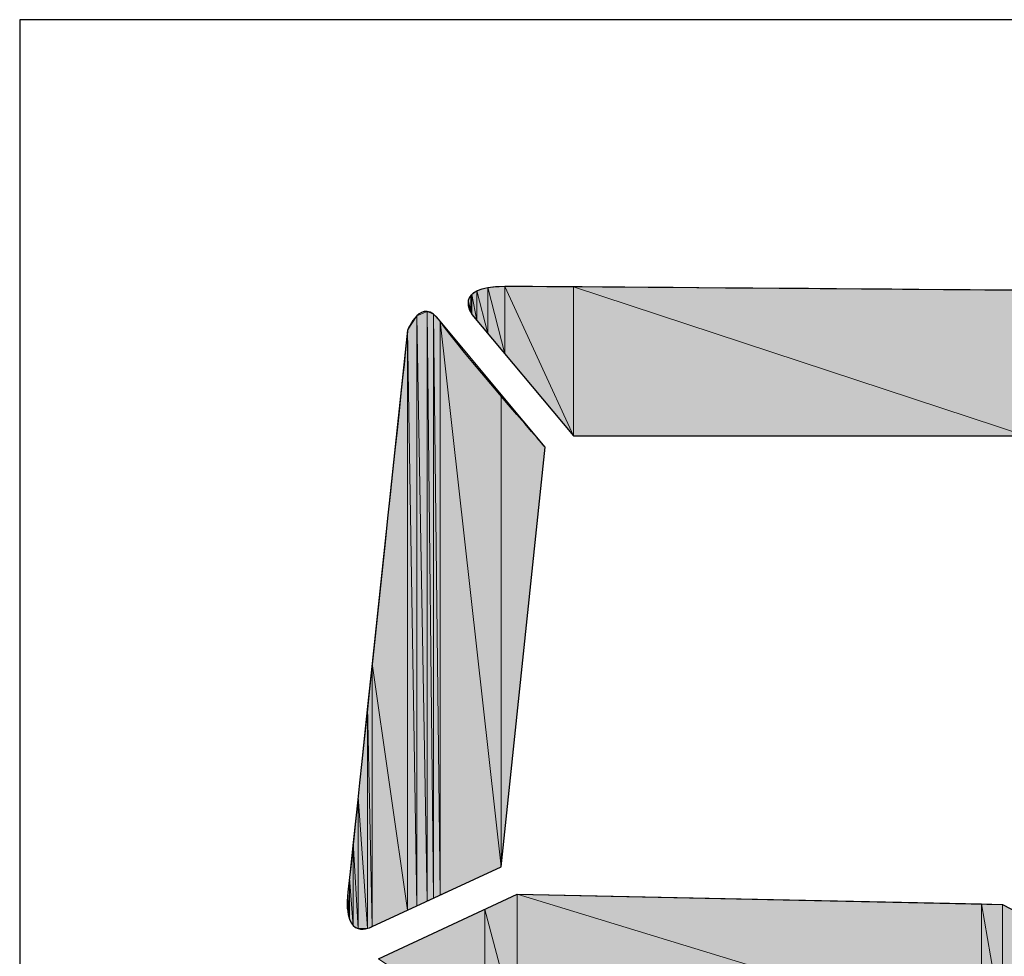
# Model space of a CAD drawing. Units: inches. Extents: x 1.9 to 19.8, y 0 to 29.7.
# Drawn here: x 6.6 to 6.7, y 2.7 to 2.8 of the extents above; entities that cross this region are included whole.
import ezdxf

# ---------------------------------------------------------------- set-up
doc = ezdxf.new("R2010")
doc.units = ezdxf.units.IN
doc.header["$MEASUREMENT"] = 0
doc.layers.add('ML-2170 KONVANSİYONEL BEAM ( IŞIN  ) DEDEKTÖRÜ', color=7, linetype='Continuous')

# ---------------------------------------------------------------- blocks, each defined once
blk = doc.blocks.new('block 1899')
at = {"layer": 'ML-2170 KONVANSİYONEL BEAM ( IŞIN  ) DEDEKTÖRÜ', "color": 7, "lineweight": 25, "true_color": 0xffffff}
blk.add_lwpolyline([(6.80279, 2.83232), (6.5727, 2.83232)], dxfattribs=at)
blk = doc.blocks.new('block 2244')
at = {"layer": 'ML-2170 KONVANSİYONEL BEAM ( IŞIN  ) DEDEKTÖRÜ', "color": 7, "lineweight": 25, "true_color": 0xffffff}
blk.add_lwpolyline([(6.5727, 2.83232), (6.5727, 2.53942)], dxfattribs=at)
blk = doc.blocks.new('block 2299')
at = {"layer": 'ML-2170 KONVANSİYONEL BEAM ( IŞIN  ) DEDEKTÖRÜ', "color": 7, "lineweight": 25, "true_color": 0xffffff}
blk.add_open_spline([(6.65321, 2.76679), (6.65321, 2.76679), (6.64645, 2.70247), (6.64645, 2.70247), (6.64645, 2.70247), (6.62671, 2.69334), (6.62671, 2.69334), (6.62671, 2.69334), (6.62213, 2.69072), (6.62299, 2.69858), (6.62382, 2.70643), (6.63212, 2.78471), (6.63212, 2.78471), (6.63212, 2.78471), (6.63422, 2.79018), (6.63712, 2.78609), (6.64001, 2.78195), (6.65321, 2.76679), (6.65321, 2.76679)], degree=3, knots=[0, 0, 0, 0, 1, 1, 1, 2, 2, 2, 3, 3, 3, 4, 4, 4, 5, 5, 5, 6, 6, 6, 6], dxfattribs=at)
blk = doc.blocks.new('block 2300')
at = {"layer": 'ML-2170 KONVANSİYONEL BEAM ( IŞIN  ) DEDEKTÖRÜ', "true_color": 0xffffff}
h = blk.add_hatch(color=7, dxfattribs=at)
h.dxf.hatch_style = 2
h.paths.add_polyline_path([(6.63212, 2.69582), (6.62671, 2.73365), (6.63212, 2.78471)])
at = {"layer": 'ML-2170 KONVANSİYONEL BEAM ( IŞIN  ) DEDEKTÖRÜ', "lineweight": 0}
blk.add_lwpolyline([(6.63212, 2.69582), (6.62671, 2.73365), (6.63212, 2.78471), (6.63212, 2.69582)], dxfattribs=at)
blk = doc.blocks.new('block 2301')
at = {"layer": 'ML-2170 KONVANSİYONEL BEAM ( IŞIN  ) DEDEKTÖRÜ', "true_color": 0xffffff}
h = blk.add_hatch(color=7, dxfattribs=at)
h.dxf.hatch_style = 2
h.paths.add_polyline_path([(6.63212, 2.69582), (6.63212, 2.78471), (6.63354, 2.69648)])
at = {"layer": 'ML-2170 KONVANSİYONEL BEAM ( IŞIN  ) DEDEKTÖRÜ', "lineweight": 0}
blk.add_lwpolyline([(6.63212, 2.69582), (6.63212, 2.78471), (6.63354, 2.69648), (6.63212, 2.69582)], dxfattribs=at)
blk = doc.blocks.new('block 2302')
at = {"layer": 'ML-2170 KONVANSİYONEL BEAM ( IŞIN  ) DEDEKTÖRÜ', "true_color": 0xffffff}
h = blk.add_hatch(color=7, dxfattribs=at)
h.dxf.hatch_style = 2
h.paths.add_polyline_path([(6.63354, 2.69648), (6.63212, 2.78471), (6.63354, 2.78691)])
at = {"layer": 'ML-2170 KONVANSİYONEL BEAM ( IŞIN  ) DEDEKTÖRÜ', "lineweight": 0}
blk.add_lwpolyline([(6.63354, 2.69648), (6.63212, 2.78471), (6.63354, 2.78691), (6.63354, 2.69648)], dxfattribs=at)
blk = doc.blocks.new('block 2303')
at = {"layer": 'ML-2170 KONVANSİYONEL BEAM ( IŞIN  ) DEDEKTÖRÜ', "true_color": 0xffffff}
h = blk.add_hatch(color=7, dxfattribs=at)
h.dxf.hatch_style = 2
h.paths.add_polyline_path([(6.63354, 2.69648), (6.63354, 2.78691), (6.63512, 2.69724)])
at = {"layer": 'ML-2170 KONVANSİYONEL BEAM ( IŞIN  ) DEDEKTÖRÜ', "lineweight": 0}
blk.add_lwpolyline([(6.63354, 2.69648), (6.63354, 2.78691), (6.63512, 2.69724), (6.63354, 2.69648)], dxfattribs=at)
blk = doc.blocks.new('block 2304')
at = {"layer": 'ML-2170 KONVANSİYONEL BEAM ( IŞIN  ) DEDEKTÖRÜ', "true_color": 0xffffff}
h = blk.add_hatch(color=7, dxfattribs=at)
h.dxf.hatch_style = 2
h.paths.add_polyline_path([(6.63512, 2.69724), (6.63354, 2.78691), (6.63512, 2.7876)])
at = {"layer": 'ML-2170 KONVANSİYONEL BEAM ( IŞIN  ) DEDEKTÖRÜ', "lineweight": 0}
blk.add_lwpolyline([(6.63512, 2.69724), (6.63354, 2.78691), (6.63512, 2.7876), (6.63512, 2.69724)], dxfattribs=at)
blk = doc.blocks.new('block 2305')
at = {"layer": 'ML-2170 KONVANSİYONEL BEAM ( IŞIN  ) DEDEKTÖRÜ', "true_color": 0xffffff}
h = blk.add_hatch(color=7, dxfattribs=at)
h.dxf.hatch_style = 2
h.paths.add_polyline_path([(6.63512, 2.69724), (6.63512, 2.7876), (6.63609, 2.69765)])
at = {"layer": 'ML-2170 KONVANSİYONEL BEAM ( IŞIN  ) DEDEKTÖRÜ', "lineweight": 0}
blk.add_lwpolyline([(6.63512, 2.69724), (6.63512, 2.7876), (6.63609, 2.69765), (6.63512, 2.69724)], dxfattribs=at)
blk = doc.blocks.new('block 2306')
at = {"layer": 'ML-2170 KONVANSİYONEL BEAM ( IŞIN  ) DEDEKTÖRÜ', "true_color": 0xffffff}
h = blk.add_hatch(color=7, dxfattribs=at)
h.dxf.hatch_style = 2
h.paths.add_polyline_path([(6.63609, 2.69765), (6.63512, 2.7876), (6.63609, 2.78719)])
at = {"layer": 'ML-2170 KONVANSİYONEL BEAM ( IŞIN  ) DEDEKTÖRÜ', "lineweight": 0}
blk.add_lwpolyline([(6.63609, 2.69765), (6.63512, 2.7876), (6.63609, 2.78719), (6.63609, 2.69765)], dxfattribs=at)
blk = doc.blocks.new('block 2307')
at = {"layer": 'ML-2170 KONVANSİYONEL BEAM ( IŞIN  ) DEDEKTÖRÜ', "true_color": 0xffffff}
h = blk.add_hatch(color=7, dxfattribs=at)
h.dxf.hatch_style = 2
h.paths.add_polyline_path([(6.63609, 2.69765), (6.63609, 2.78719), (6.63712, 2.69817)])
at = {"layer": 'ML-2170 KONVANSİYONEL BEAM ( IŞIN  ) DEDEKTÖRÜ', "lineweight": 0}
blk.add_lwpolyline([(6.63609, 2.69765), (6.63609, 2.78719), (6.63712, 2.69817), (6.63609, 2.69765)], dxfattribs=at)
blk = doc.blocks.new('block 2308')
at = {"layer": 'ML-2170 KONVANSİYONEL BEAM ( IŞIN  ) DEDEKTÖRÜ', "true_color": 0xffffff}
h = blk.add_hatch(color=7, dxfattribs=at)
h.dxf.hatch_style = 2
h.paths.add_polyline_path([(6.63712, 2.69817), (6.63609, 2.78719), (6.63712, 2.78609)])
at = {"layer": 'ML-2170 KONVANSİYONEL BEAM ( IŞIN  ) DEDEKTÖRÜ', "lineweight": 0}
blk.add_lwpolyline([(6.63712, 2.69817), (6.63609, 2.78719), (6.63712, 2.78609), (6.63712, 2.69817)], dxfattribs=at)
blk = doc.blocks.new('block 2309')
at = {"layer": 'ML-2170 KONVANSİYONEL BEAM ( IŞIN  ) DEDEKTÖRÜ', "true_color": 0xffffff}
h = blk.add_hatch(color=7, dxfattribs=at)
h.dxf.hatch_style = 2
h.paths.add_polyline_path([(6.63712, 2.69817), (6.63712, 2.78609), (6.64645, 2.70247)])
at = {"layer": 'ML-2170 KONVANSİYONEL BEAM ( IŞIN  ) DEDEKTÖRÜ', "lineweight": 0}
blk.add_lwpolyline([(6.63712, 2.69817), (6.63712, 2.78609), (6.64645, 2.70247), (6.63712, 2.69817)], dxfattribs=at)
blk = doc.blocks.new('block 2310')
at = {"layer": 'ML-2170 KONVANSİYONEL BEAM ( IŞIN  ) DEDEKTÖRÜ', "true_color": 0xffffff}
h = blk.add_hatch(color=7, dxfattribs=at)
h.dxf.hatch_style = 2
h.paths.add_polyline_path([(6.64645, 2.70247), (6.63712, 2.78609), (6.64645, 2.77489)])
at = {"layer": 'ML-2170 KONVANSİYONEL BEAM ( IŞIN  ) DEDEKTÖRÜ', "lineweight": 0}
blk.add_lwpolyline([(6.64645, 2.70247), (6.63712, 2.78609), (6.64645, 2.77489), (6.64645, 2.70247)], dxfattribs=at)
blk = doc.blocks.new('block 2311')
at = {"layer": 'ML-2170 KONVANSİYONEL BEAM ( IŞIN  ) DEDEKTÖRÜ', "true_color": 0xffffff}
h = blk.add_hatch(color=7, dxfattribs=at)
h.dxf.hatch_style = 2
h.paths.add_polyline_path([(6.64645, 2.70247), (6.64645, 2.77489), (6.65321, 2.76679)])
at = {"layer": 'ML-2170 KONVANSİYONEL BEAM ( IŞIN  ) DEDEKTÖRÜ', "lineweight": 0}
blk.add_lwpolyline([(6.64645, 2.70247), (6.64645, 2.77489), (6.65321, 2.76679), (6.64645, 2.70247)], dxfattribs=at)
blk = doc.blocks.new('block 2330')
at = {"layer": 'ML-2170 KONVANSİYONEL BEAM ( IŞIN  ) DEDEKTÖRÜ', "color": 7, "lineweight": 25, "true_color": 0xffffff}
blk.add_lwpolyline([(6.6489, 2.6983), (6.72325, 2.69672)], dxfattribs=at)
blk = doc.blocks.new('block 2332')
at = {"layer": 'ML-2170 KONVANSİYONEL BEAM ( IŞIN  ) DEDEKTÖRÜ', "true_color": 0xffffff}
h = blk.add_hatch(color=7, dxfattribs=at)
h.dxf.hatch_style = 2
h.paths.add_polyline_path([(6.6489, 2.67725), (6.6489, 2.6983), (6.72004, 2.6765)])
at = {"layer": 'ML-2170 KONVANSİYONEL BEAM ( IŞIN  ) DEDEKTÖRÜ', "lineweight": 0}
blk.add_lwpolyline([(6.6489, 2.67725), (6.6489, 2.6983), (6.72004, 2.6765), (6.6489, 2.67725)], dxfattribs=at)
blk = doc.blocks.new('block 2333')
at = {"layer": 'ML-2170 KONVANSİYONEL BEAM ( IŞIN  ) DEDEKTÖRÜ', "true_color": 0xffffff}
h = blk.add_hatch(color=7, dxfattribs=at)
h.dxf.hatch_style = 2
h.paths.add_polyline_path([(6.72004, 2.6765), (6.6489, 2.6983), (6.72004, 2.69679)])
at = {"layer": 'ML-2170 KONVANSİYONEL BEAM ( IŞIN  ) DEDEKTÖRÜ', "lineweight": 0}
blk.add_lwpolyline([(6.72004, 2.6765), (6.6489, 2.6983), (6.72004, 2.69679), (6.72004, 2.6765)], dxfattribs=at)
blk = doc.blocks.new('block 2368')
at = {"layer": 'ML-2170 KONVANSİYONEL BEAM ( IŞIN  ) DEDEKTÖRÜ', "true_color": 0xffffff}
h = blk.add_hatch(color=7, dxfattribs=at)
h.dxf.hatch_style = 2
h.paths.add_polyline_path([(6.62599, 2.69303), (6.62454, 2.71319), (6.62599, 2.72707)])
at = {"layer": 'ML-2170 KONVANSİYONEL BEAM ( IŞIN  ) DEDEKTÖRÜ', "lineweight": 0}
blk.add_lwpolyline([(6.62599, 2.69303), (6.62454, 2.71319), (6.62599, 2.72707), (6.62599, 2.69303)], dxfattribs=at)
blk = doc.blocks.new('block 2369')
at = {"layer": 'ML-2170 KONVANSİYONEL BEAM ( IŞIN  ) DEDEKTÖRÜ', "true_color": 0xffffff}
h = blk.add_hatch(color=7, dxfattribs=at)
h.dxf.hatch_style = 2
h.paths.add_polyline_path([(6.62599, 2.69303), (6.62599, 2.72707), (6.62671, 2.69334)])
at = {"layer": 'ML-2170 KONVANSİYONEL BEAM ( IŞIN  ) DEDEKTÖRÜ', "lineweight": 0}
blk.add_lwpolyline([(6.62599, 2.69303), (6.62599, 2.72707), (6.62671, 2.69334), (6.62599, 2.69303)], dxfattribs=at)
blk = doc.blocks.new('block 2370')
at = {"layer": 'ML-2170 KONVANSİYONEL BEAM ( IŞIN  ) DEDEKTÖRÜ', "true_color": 0xffffff}
h = blk.add_hatch(color=7, dxfattribs=at)
h.dxf.hatch_style = 2
h.paths.add_polyline_path([(6.62671, 2.69334), (6.62599, 2.72707), (6.62671, 2.73365)])
at = {"layer": 'ML-2170 KONVANSİYONEL BEAM ( IŞIN  ) DEDEKTÖRÜ', "lineweight": 0}
blk.add_lwpolyline([(6.62671, 2.69334), (6.62599, 2.72707), (6.62671, 2.73365), (6.62671, 2.69334)], dxfattribs=at)
blk = doc.blocks.new('block 2371')
at = {"layer": 'ML-2170 KONVANSİYONEL BEAM ( IŞIN  ) DEDEKTÖRÜ', "true_color": 0xffffff}
h = blk.add_hatch(color=7, dxfattribs=at)
h.dxf.hatch_style = 2
h.paths.add_polyline_path([(6.62671, 2.69334), (6.62671, 2.73365), (6.63212, 2.69582)])
at = {"layer": 'ML-2170 KONVANSİYONEL BEAM ( IŞIN  ) DEDEKTÖRÜ', "lineweight": 0}
blk.add_lwpolyline([(6.62671, 2.69334), (6.62671, 2.73365), (6.63212, 2.69582), (6.62671, 2.69334)], dxfattribs=at)
blk = doc.blocks.new('block 2372')
at = {"layer": 'ML-2170 KONVANSİYONEL BEAM ( IŞIN  ) DEDEKTÖRÜ', "true_color": 0xffffff}
h = blk.add_hatch(color=7, dxfattribs=at)
h.dxf.hatch_style = 2
h.paths.add_polyline_path([(6.62299, 2.69569), (6.62289, 2.6961), (6.62299, 2.69858)])
at = {"layer": 'ML-2170 KONVANSİYONEL BEAM ( IŞIN  ) DEDEKTÖRÜ', "lineweight": 0}
blk.add_lwpolyline([(6.62299, 2.69569), (6.62289, 2.6961), (6.62299, 2.69858), (6.62299, 2.69569)], dxfattribs=at)
blk = doc.blocks.new('block 2373')
at = {"layer": 'ML-2170 KONVANSİYONEL BEAM ( IŞIN  ) DEDEKTÖRÜ', "true_color": 0xffffff}
h = blk.add_hatch(color=7, dxfattribs=at)
h.dxf.hatch_style = 2
h.paths.add_polyline_path([(6.62299, 2.69569), (6.62299, 2.69858), (6.6232, 2.69445)])
at = {"layer": 'ML-2170 KONVANSİYONEL BEAM ( IŞIN  ) DEDEKTÖRÜ', "lineweight": 0}
blk.add_lwpolyline([(6.62299, 2.69569), (6.62299, 2.69858), (6.6232, 2.69445), (6.62299, 2.69569)], dxfattribs=at)
blk = doc.blocks.new('block 2374')
at = {"layer": 'ML-2170 KONVANSİYONEL BEAM ( IŞIN  ) DEDEKTÖRÜ', "true_color": 0xffffff}
h = blk.add_hatch(color=7, dxfattribs=at)
h.dxf.hatch_style = 2
h.paths.add_polyline_path([(6.6232, 2.69445), (6.62299, 2.69858), (6.6232, 2.70075)])
at = {"layer": 'ML-2170 KONVANSİYONEL BEAM ( IŞIN  ) DEDEKTÖRÜ', "lineweight": 0}
blk.add_lwpolyline([(6.6232, 2.69445), (6.62299, 2.69858), (6.6232, 2.70075), (6.6232, 2.69445)], dxfattribs=at)
blk = doc.blocks.new('block 2375')
at = {"layer": 'ML-2170 KONVANSİYONEL BEAM ( IŞIN  ) DEDEKTÖRÜ', "true_color": 0xffffff}
h = blk.add_hatch(color=7, dxfattribs=at)
h.dxf.hatch_style = 2
h.paths.add_polyline_path([(6.6232, 2.69445), (6.6232, 2.70075), (6.62379, 2.69345)])
at = {"layer": 'ML-2170 KONVANSİYONEL BEAM ( IŞIN  ) DEDEKTÖRÜ', "lineweight": 0}
blk.add_lwpolyline([(6.6232, 2.69445), (6.6232, 2.70075), (6.62379, 2.69345), (6.6232, 2.69445)], dxfattribs=at)
blk = doc.blocks.new('block 2376')
at = {"layer": 'ML-2170 KONVANSİYONEL BEAM ( IŞIN  ) DEDEKTÖRÜ', "true_color": 0xffffff}
h = blk.add_hatch(color=7, dxfattribs=at)
h.dxf.hatch_style = 2
h.paths.add_polyline_path([(6.62379, 2.69345), (6.6232, 2.70075), (6.62379, 2.70623)])
at = {"layer": 'ML-2170 KONVANSİYONEL BEAM ( IŞIN  ) DEDEKTÖRÜ', "lineweight": 0}
blk.add_lwpolyline([(6.62379, 2.69345), (6.6232, 2.70075), (6.62379, 2.70623), (6.62379, 2.69345)], dxfattribs=at)
blk = doc.blocks.new('block 2377')
at = {"layer": 'ML-2170 KONVANSİYONEL BEAM ( IŞIN  ) DEDEKTÖRÜ', "true_color": 0xffffff}
h = blk.add_hatch(color=7, dxfattribs=at)
h.dxf.hatch_style = 2
h.paths.add_polyline_path([(6.62379, 2.69345), (6.62379, 2.70623), (6.62454, 2.693)])
at = {"layer": 'ML-2170 KONVANSİYONEL BEAM ( IŞIN  ) DEDEKTÖRÜ', "lineweight": 0}
blk.add_lwpolyline([(6.62379, 2.69345), (6.62379, 2.70623), (6.62454, 2.693), (6.62379, 2.69345)], dxfattribs=at)
blk = doc.blocks.new('block 2378')
at = {"layer": 'ML-2170 KONVANSİYONEL BEAM ( IŞIN  ) DEDEKTÖRÜ', "true_color": 0xffffff}
h = blk.add_hatch(color=7, dxfattribs=at)
h.dxf.hatch_style = 2
h.paths.add_polyline_path([(6.62454, 2.693), (6.62379, 2.70623), (6.62454, 2.71319)])
at = {"layer": 'ML-2170 KONVANSİYONEL BEAM ( IŞIN  ) DEDEKTÖRÜ', "lineweight": 0}
blk.add_lwpolyline([(6.62454, 2.693), (6.62379, 2.70623), (6.62454, 2.71319), (6.62454, 2.693)], dxfattribs=at)
blk = doc.blocks.new('block 2379')
at = {"layer": 'ML-2170 KONVANSİYONEL BEAM ( IŞIN  ) DEDEKTÖRÜ', "true_color": 0xffffff}
h = blk.add_hatch(color=7, dxfattribs=at)
h.dxf.hatch_style = 2
h.paths.add_polyline_path([(6.62454, 2.693), (6.62454, 2.71319), (6.62599, 2.69303)])
at = {"layer": 'ML-2170 KONVANSİYONEL BEAM ( IŞIN  ) DEDEKTÖRÜ', "lineweight": 0}
blk.add_lwpolyline([(6.62454, 2.693), (6.62454, 2.71319), (6.62599, 2.69303), (6.62454, 2.693)], dxfattribs=at)
blk = doc.blocks.new('block 2380')
at = {"layer": 'ML-2170 KONVANSİYONEL BEAM ( IŞIN  ) DEDEKTÖRÜ', "color": 7, "lineweight": 25, "true_color": 0xffffff}
blk.add_lwpolyline([(6.62768, 2.68835), (6.6489, 2.6983)], dxfattribs=at)
blk = doc.blocks.new('block 2382')
at = {"layer": 'ML-2170 KONVANSİYONEL BEAM ( IŞIN  ) DEDEKTÖRÜ', "true_color": 0xffffff}
h = blk.add_hatch(color=7, dxfattribs=at)
h.dxf.hatch_style = 2
h.paths.add_polyline_path([(6.64394, 2.67729), (6.62768, 2.68835), (6.64394, 2.69596)])
at = {"layer": 'ML-2170 KONVANSİYONEL BEAM ( IŞIN  ) DEDEKTÖRÜ', "lineweight": 0}
blk.add_lwpolyline([(6.64394, 2.67729), (6.62768, 2.68835), (6.64394, 2.69596), (6.64394, 2.67729)], dxfattribs=at)
blk = doc.blocks.new('block 2383')
at = {"layer": 'ML-2170 KONVANSİYONEL BEAM ( IŞIN  ) DEDEKTÖRÜ', "true_color": 0xffffff}
h = blk.add_hatch(color=7, dxfattribs=at)
h.dxf.hatch_style = 2
h.paths.add_polyline_path([(6.64394, 2.67729), (6.64394, 2.69596), (6.6489, 2.67725)])
at = {"layer": 'ML-2170 KONVANSİYONEL BEAM ( IŞIN  ) DEDEKTÖRÜ', "lineweight": 0}
blk.add_lwpolyline([(6.64394, 2.67729), (6.64394, 2.69596), (6.6489, 2.67725), (6.64394, 2.67729)], dxfattribs=at)
blk = doc.blocks.new('block 2384')
at = {"layer": 'ML-2170 KONVANSİYONEL BEAM ( IŞIN  ) DEDEKTÖRÜ', "true_color": 0xffffff}
h = blk.add_hatch(color=7, dxfattribs=at)
h.dxf.hatch_style = 2
h.paths.add_polyline_path([(6.6489, 2.67725), (6.64394, 2.69596), (6.6489, 2.6983)])
at = {"layer": 'ML-2170 KONVANSİYONEL BEAM ( IŞIN  ) DEDEKTÖRÜ', "lineweight": 0}
blk.add_lwpolyline([(6.6489, 2.67725), (6.64394, 2.69596), (6.6489, 2.6983), (6.6489, 2.67725)], dxfattribs=at)
blk = doc.blocks.new('block 2488')
at = {"layer": 'ML-2170 KONVANSİYONEL BEAM ( IŞIN  ) DEDEKTÖRÜ', "color": 7, "lineweight": 25, "true_color": 0xffffff}
blk.add_lwpolyline([(6.72325, 2.69672), (6.74078, 2.68759)], dxfattribs=at)
blk = doc.blocks.new('block 2490')
at = {"layer": 'ML-2170 KONVANSİYONEL BEAM ( IŞIN  ) DEDEKTÖRÜ', "true_color": 0xffffff}
h = blk.add_hatch(color=7, dxfattribs=at)
h.dxf.hatch_style = 2
h.paths.add_polyline_path([(6.72004, 2.6765), (6.72004, 2.69679), (6.72325, 2.67822)])
at = {"layer": 'ML-2170 KONVANSİYONEL BEAM ( IŞIN  ) DEDEKTÖRÜ', "lineweight": 0}
blk.add_lwpolyline([(6.72004, 2.6765), (6.72004, 2.69679), (6.72325, 2.67822), (6.72004, 2.6765)], dxfattribs=at)
blk = doc.blocks.new('block 2491')
at = {"layer": 'ML-2170 KONVANSİYONEL BEAM ( IŞIN  ) DEDEKTÖRÜ', "true_color": 0xffffff}
h = blk.add_hatch(color=7, dxfattribs=at)
h.dxf.hatch_style = 2
h.paths.add_polyline_path([(6.72325, 2.67822), (6.72004, 2.69679), (6.72325, 2.69672)])
at = {"layer": 'ML-2170 KONVANSİYONEL BEAM ( IŞIN  ) DEDEKTÖRÜ', "lineweight": 0}
blk.add_lwpolyline([(6.72325, 2.67822), (6.72004, 2.69679), (6.72325, 2.69672), (6.72325, 2.67822)], dxfattribs=at)
blk = doc.blocks.new('block 2492')
at = {"layer": 'ML-2170 KONVANSİYONEL BEAM ( IŞIN  ) DEDEKTÖRÜ', "true_color": 0xffffff}
h = blk.add_hatch(color=7, dxfattribs=at)
h.dxf.hatch_style = 2
h.paths.add_polyline_path([(6.72325, 2.67822), (6.72325, 2.69672), (6.74078, 2.68759)])
at = {"layer": 'ML-2170 KONVANSİYONEL BEAM ( IŞIN  ) DEDEKTÖRÜ', "lineweight": 0}
blk.add_lwpolyline([(6.72325, 2.67822), (6.72325, 2.69672), (6.74078, 2.68759), (6.72325, 2.67822)], dxfattribs=at)
blk = doc.blocks.new('block 2493')
at = {"layer": 'ML-2170 KONVANSİYONEL BEAM ( IŞIN  ) DEDEKTÖRÜ', "color": 7, "lineweight": 25, "true_color": 0xffffff}
blk.add_open_spline([(6.72686, 2.76855), (6.72686, 2.76855), (6.65755, 2.76855), (6.65755, 2.76855), (6.65755, 2.76855), (6.64198, 2.78715), (6.64198, 2.78715), (6.64198, 2.78715), (6.63881, 2.79142), (6.64701, 2.79142), (6.65521, 2.79142), (6.7425, 2.7907), (6.7425, 2.7907), (6.7425, 2.7907), (6.74767, 2.78953), (6.74443, 2.78588), (6.74099, 2.78195), (6.72686, 2.76855), (6.72686, 2.76855)], degree=3, knots=[0, 0, 0, 0, 1, 1, 1, 2, 2, 2, 3, 3, 3, 4, 4, 4, 5, 5, 5, 6, 6, 6, 6], dxfattribs=at)
blk = doc.blocks.new('block 2494')
at = {"layer": 'ML-2170 KONVANSİYONEL BEAM ( IŞIN  ) DEDEKTÖRÜ', "true_color": 0xffffff}
h = blk.add_hatch(color=7, dxfattribs=at)
h.dxf.hatch_style = 2
h.paths.add_polyline_path([(6.65755, 2.76855), (6.65755, 2.79136), (6.72686, 2.76855)])
at = {"layer": 'ML-2170 KONVANSİYONEL BEAM ( IŞIN  ) DEDEKTÖRÜ', "lineweight": 0}
blk.add_lwpolyline([(6.65755, 2.76855), (6.65755, 2.79136), (6.72686, 2.76855), (6.65755, 2.76855)], dxfattribs=at)
blk = doc.blocks.new('block 2495')
at = {"layer": 'ML-2170 KONVANSİYONEL BEAM ( IŞIN  ) DEDEKTÖRÜ', "true_color": 0xffffff}
h = blk.add_hatch(color=7, dxfattribs=at)
h.dxf.hatch_style = 2
h.paths.add_polyline_path([(6.72686, 2.76855), (6.65755, 2.79136), (6.72686, 2.7908)])
at = {"layer": 'ML-2170 KONVANSİYONEL BEAM ( IŞIN  ) DEDEKTÖRÜ', "lineweight": 0}
blk.add_lwpolyline([(6.72686, 2.76855), (6.65755, 2.79136), (6.72686, 2.7908), (6.72686, 2.76855)], dxfattribs=at)
blk = doc.blocks.new('block 2496')
at = {"layer": 'ML-2170 KONVANSİYONEL BEAM ( IŞIN  ) DEDEKTÖRÜ', "true_color": 0xffffff}
h = blk.add_hatch(color=7, dxfattribs=at)
h.dxf.hatch_style = 2
h.paths.add_polyline_path([(6.6418, 2.78777), (6.64139, 2.78929), (6.6418, 2.79008)])
at = {"layer": 'ML-2170 KONVANSİYONEL BEAM ( IŞIN  ) DEDEKTÖRÜ', "lineweight": 0}
blk.add_lwpolyline([(6.6418, 2.78777), (6.64139, 2.78929), (6.6418, 2.79008), (6.6418, 2.78777)], dxfattribs=at)
blk = doc.blocks.new('block 2497')
at = {"layer": 'ML-2170 KONVANSİYONEL BEAM ( IŞIN  ) DEDEKTÖRÜ', "true_color": 0xffffff}
h = blk.add_hatch(color=7, dxfattribs=at)
h.dxf.hatch_style = 2
h.paths.add_polyline_path([(6.6418, 2.78777), (6.6418, 2.79008), (6.64198, 2.78715)])
at = {"layer": 'ML-2170 KONVANSİYONEL BEAM ( IŞIN  ) DEDEKTÖRÜ', "lineweight": 0}
blk.add_lwpolyline([(6.6418, 2.78777), (6.6418, 2.79008), (6.64198, 2.78715), (6.6418, 2.78777)], dxfattribs=at)
blk = doc.blocks.new('block 2498')
at = {"layer": 'ML-2170 KONVANSİYONEL BEAM ( IŞIN  ) DEDEKTÖRÜ', "true_color": 0xffffff}
h = blk.add_hatch(color=7, dxfattribs=at)
h.dxf.hatch_style = 2
h.paths.add_polyline_path([(6.64198, 2.78715), (6.6418, 2.79008), (6.64198, 2.79018)])
at = {"layer": 'ML-2170 KONVANSİYONEL BEAM ( IŞIN  ) DEDEKTÖRÜ', "lineweight": 0}
blk.add_lwpolyline([(6.64198, 2.78715), (6.6418, 2.79008), (6.64198, 2.79018), (6.64198, 2.78715)], dxfattribs=at)
blk = doc.blocks.new('block 2499')
at = {"layer": 'ML-2170 KONVANSİYONEL BEAM ( IŞIN  ) DEDEKTÖRÜ', "true_color": 0xffffff}
h = blk.add_hatch(color=7, dxfattribs=at)
h.dxf.hatch_style = 2
h.paths.add_polyline_path([(6.64198, 2.78715), (6.64198, 2.79018), (6.64273, 2.78622)])
at = {"layer": 'ML-2170 KONVANSİYONEL BEAM ( IŞIN  ) DEDEKTÖRÜ', "lineweight": 0}
blk.add_lwpolyline([(6.64198, 2.78715), (6.64198, 2.79018), (6.64273, 2.78622), (6.64198, 2.78715)], dxfattribs=at)
blk = doc.blocks.new('block 2500')
at = {"layer": 'ML-2170 KONVANSİYONEL BEAM ( IŞIN  ) DEDEKTÖRÜ', "true_color": 0xffffff}
h = blk.add_hatch(color=7, dxfattribs=at)
h.dxf.hatch_style = 2
h.paths.add_polyline_path([(6.64273, 2.78622), (6.64198, 2.79018), (6.64273, 2.79077)])
at = {"layer": 'ML-2170 KONVANSİYONEL BEAM ( IŞIN  ) DEDEKTÖRÜ', "lineweight": 0}
blk.add_lwpolyline([(6.64273, 2.78622), (6.64198, 2.79018), (6.64273, 2.79077), (6.64273, 2.78622)], dxfattribs=at)
blk = doc.blocks.new('block 2501')
at = {"layer": 'ML-2170 KONVANSİYONEL BEAM ( IŞIN  ) DEDEKTÖRÜ', "true_color": 0xffffff}
h = blk.add_hatch(color=7, dxfattribs=at)
h.dxf.hatch_style = 2
h.paths.add_polyline_path([(6.64273, 2.78622), (6.64273, 2.79077), (6.64442, 2.78422)])
at = {"layer": 'ML-2170 KONVANSİYONEL BEAM ( IŞIN  ) DEDEKTÖRÜ', "lineweight": 0}
blk.add_lwpolyline([(6.64273, 2.78622), (6.64273, 2.79077), (6.64442, 2.78422), (6.64273, 2.78622)], dxfattribs=at)
blk = doc.blocks.new('block 2502')
at = {"layer": 'ML-2170 KONVANSİYONEL BEAM ( IŞIN  ) DEDEKTÖRÜ', "true_color": 0xffffff}
h = blk.add_hatch(color=7, dxfattribs=at)
h.dxf.hatch_style = 2
h.paths.add_polyline_path([(6.64442, 2.78422), (6.64273, 2.79077), (6.64442, 2.79125)])
at = {"layer": 'ML-2170 KONVANSİYONEL BEAM ( IŞIN  ) DEDEKTÖRÜ', "lineweight": 0}
blk.add_lwpolyline([(6.64442, 2.78422), (6.64273, 2.79077), (6.64442, 2.79125), (6.64442, 2.78422)], dxfattribs=at)
blk = doc.blocks.new('block 2503')
at = {"layer": 'ML-2170 KONVANSİYONEL BEAM ( IŞIN  ) DEDEKTÖRÜ', "true_color": 0xffffff}
h = blk.add_hatch(color=7, dxfattribs=at)
h.dxf.hatch_style = 2
h.paths.add_polyline_path([(6.64442, 2.78422), (6.64442, 2.79125), (6.64701, 2.78112)])
at = {"layer": 'ML-2170 KONVANSİYONEL BEAM ( IŞIN  ) DEDEKTÖRÜ', "lineweight": 0}
blk.add_lwpolyline([(6.64442, 2.78422), (6.64442, 2.79125), (6.64701, 2.78112), (6.64442, 2.78422)], dxfattribs=at)
blk = doc.blocks.new('block 2504')
at = {"layer": 'ML-2170 KONVANSİYONEL BEAM ( IŞIN  ) DEDEKTÖRÜ', "true_color": 0xffffff}
h = blk.add_hatch(color=7, dxfattribs=at)
h.dxf.hatch_style = 2
h.paths.add_polyline_path([(6.64701, 2.78112), (6.64442, 2.79125), (6.64701, 2.79142)])
at = {"layer": 'ML-2170 KONVANSİYONEL BEAM ( IŞIN  ) DEDEKTÖRÜ', "lineweight": 0}
blk.add_lwpolyline([(6.64701, 2.78112), (6.64442, 2.79125), (6.64701, 2.79142), (6.64701, 2.78112)], dxfattribs=at)
blk = doc.blocks.new('block 2505')
at = {"layer": 'ML-2170 KONVANSİYONEL BEAM ( IŞIN  ) DEDEKTÖRÜ', "true_color": 0xffffff}
h = blk.add_hatch(color=7, dxfattribs=at)
h.dxf.hatch_style = 2
h.paths.add_polyline_path([(6.64701, 2.78112), (6.64701, 2.79142), (6.65755, 2.76855)])
at = {"layer": 'ML-2170 KONVANSİYONEL BEAM ( IŞIN  ) DEDEKTÖRÜ', "lineweight": 0}
blk.add_lwpolyline([(6.64701, 2.78112), (6.64701, 2.79142), (6.65755, 2.76855), (6.64701, 2.78112)], dxfattribs=at)
blk = doc.blocks.new('block 2506')
at = {"layer": 'ML-2170 KONVANSİYONEL BEAM ( IŞIN  ) DEDEKTÖRÜ', "true_color": 0xffffff}
h = blk.add_hatch(color=7, dxfattribs=at)
h.dxf.hatch_style = 2
h.paths.add_polyline_path([(6.65755, 2.76855), (6.64701, 2.79142), (6.65755, 2.79136)])
at = {"layer": 'ML-2170 KONVANSİYONEL BEAM ( IŞIN  ) DEDEKTÖRÜ', "lineweight": 0}
blk.add_lwpolyline([(6.65755, 2.76855), (6.64701, 2.79142), (6.65755, 2.79136), (6.65755, 2.76855)], dxfattribs=at)
blk = doc.blocks.new('block 1891')
at = {"layer": 'ML-2170 KONVANSİYONEL BEAM ( IŞIN  ) DEDEKTÖRÜ'}
for name in ['block 1899', 'block 2244', 'block 2493', 'block 2500', 'block 2502', 'block 2501', 'block 2504', 'block 2503', 'block 2505', 'block 2506', 'block 2494', 'block 2495', 'block 2299', 'block 2496', 'block 2498', 'block 2497', 'block 2499', 'block 2304', 'block 2305', 'block 2306', 'block 2302', 'block 2303', 'block 2307', 'block 2308', 'block 2309', 'block 2310', 'block 2300', 'block 2301', 'block 2311', 'block 2370', 'block 2371', 'block 2368', 'block 2369', 'block 2378', 'block 2379', 'block 2376', 'block 2377', 'block 2374', 'block 2375', 'block 2372', 'block 2373', 'block 2380', 'block 2384', 'block 2330', 'block 2332', 'block 2333', 'block 2382', 'block 2383', 'block 2490', 'block 2491', 'block 2488', 'block 2492']:
    blk.add_blockref(name, (0, 0), dxfattribs=at)

msp = doc.modelspace()

# ---------------------------------------------------------------- block references
at = {"layer": 'ML-2170 KONVANSİYONEL BEAM ( IŞIN  ) DEDEKTÖRÜ'}
msp.add_blockref('block 1891', (0, 0), dxfattribs=at)

doc.saveas('drawing.dxf')
